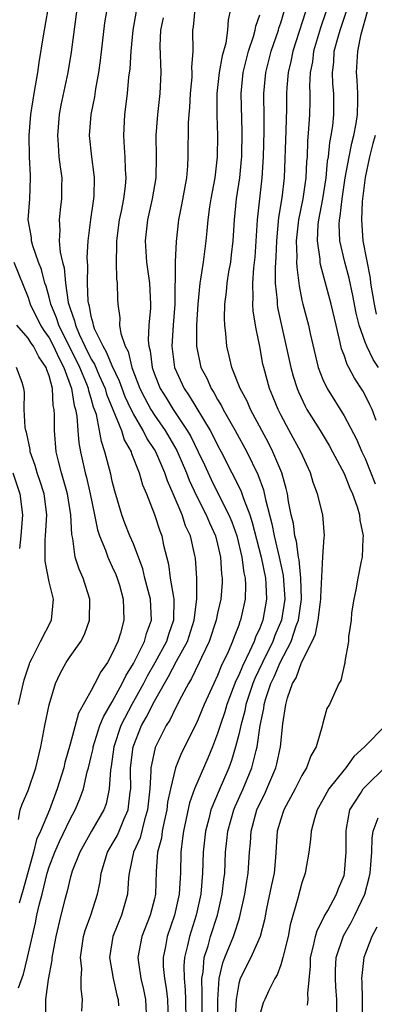
# Model space of a CAD drawing. Units: inches. Extents: x 2505131 to 2508000, y 1512000 to 1515000.
# Drawn here: x 2505314 to 2505348, y 1512071 to 1512164 of the extents above; entities that cross this region are included whole.
import ezdxf

# ---------------------------------------------------------------- set-up
doc = ezdxf.new("R2010")
doc.units = ezdxf.units.IN
doc.header["$MEASUREMENT"] = 0
doc.layers.add('LD25051512_2ft', color=2, linetype='Continuous')

msp = doc.modelspace()

# ---------------------------------------------------------------- linework, layer by layer
at = {"layer": 'LD25051512_2ft'}
for points, elevation in [([(2505320.099, 1512069.901), (2505320.184, 1512071), (2505320.042, 1512072.042), (2505320.057, 1512073), (2505320.093, 1512073.906), (2505319.991, 1512075), (2505320.276, 1512077), (2505320.431, 1512077.569), (2505320.968, 1512079), (2505321.596, 1512081), (2505321.834, 1512082.166), (2505321.938, 1512083), (2505322.554, 1512085), (2505323, 1512085.743), (2505323.447, 1512086.553), (2505323.649, 1512087), (2505324.105, 1512088.105), (2505324.509, 1512089), (2505324.697, 1512090.697), (2505324.749, 1512091), (2505324.726, 1512092.726), (2505324.738, 1512093), (2505324.988, 1512095), (2505325.784, 1512097), (2505326.231, 1512097.769), (2505327, 1512099.308), (2505327.95, 1512101), (2505328.345, 1512101.655), (2505329.105, 1512103.105), (2505330.131, 1512105), (2505330.773, 1512107), (2505331.024, 1512109), (2505331.028, 1512111), (2505330.888, 1512112.888), (2505330.84, 1512113.16), (2505330.417, 1512115), (2505329.962, 1512115.961), (2505329.628, 1512117), (2505328.788, 1512119), (2505328.236, 1512120.236), (2505328.001, 1512121), (2505327.244, 1512122.755), (2505327.131, 1512123), (2505327, 1512123.222), (2505326.283, 1512124.283), (2505325.94, 1512125), (2505325, 1512126.589), (2505324.796, 1512127), (2505324.222, 1512128.222), (2505323.927, 1512129), (2505323.689, 1512129.688), (2505323, 1512131.141), (2505322.461, 1512132.461), (2505322.123, 1512133), (2505321.325, 1512134.675), (2505321.21, 1512135), (2505321.192, 1512135.192), (2505321, 1512135.83), (2505320.822, 1512136.822), (2505320.758, 1512137), (2505320.718, 1512137.282), (2505320.66, 1512139), (2505320.68, 1512140.68), (2505320.614, 1512141.386), (2505320.698, 1512143), (2505320.969, 1512145.031), (2505321.216, 1512146.785), (2505321.258, 1512147), (2505321.279, 1512147.279), (2505321.306, 1512149), (2505321.285, 1512149.285), (2505321.054, 1512151), (2505320.85, 1512153), (2505321.006, 1512155), (2505321.331, 1512156.669), (2505321.44, 1512157.44), (2505321.72, 1512159), (2505321.884, 1512160.117), (2505322.303, 1512163.697), (2505322.848, 1512167)], 8776), ([(2505314.106, 1512072.107), (2505314.572, 1512073.428), (2505314.959, 1512075), (2505315.714, 1512078.286), (2505315.85, 1512079), (2505316.091, 1512080.091), (2505316.327, 1512081), (2505316.814, 1512083), (2505317, 1512083.592), (2505317.533, 1512085), (2505317.99, 1512086.01), (2505319, 1512088.136), (2505319.478, 1512089), (2505319.933, 1512090.067), (2505320.251, 1512091), (2505320.621, 1512092.621), (2505320.732, 1512093), (2505321, 1512094.069), (2505321.172, 1512094.828), (2505321.198, 1512095), (2505321.832, 1512097), (2505322.149, 1512097.851), (2505323, 1512099.249), (2505323.947, 1512101), (2505324.272, 1512101.728), (2505325, 1512102.898), (2505326.047, 1512105), (2505326.249, 1512105.751), (2505326.719, 1512107), (2505326.622, 1512109), (2505326.101, 1512111), (2505325.888, 1512111.888), (2505325, 1512114.248), (2505324.678, 1512115), (2505324.204, 1512116.204), (2505323.91, 1512117), (2505323.244, 1512119.244), (2505323, 1512120.194), (2505322.857, 1512120.857), (2505322.298, 1512123), (2505321.96, 1512123.96), (2505321.795, 1512125), (2505321.485, 1512126.515), (2505321.324, 1512127), (2505321.231, 1512127.231), (2505321, 1512128.055), (2505320.769, 1512128.769), (2505320.732, 1512129), (2505320.576, 1512129.424), (2505319.916, 1512131), (2505317.909, 1512135), (2505317.703, 1512135.703), (2505317.158, 1512137), (2505317, 1512137.663), (2505316.712, 1512138.712), (2505316.61, 1512139), (2505316.281, 1512140.282), (2505316.004, 1512141), (2505315.46, 1512142.539), (2505315.335, 1512143), (2505315.317, 1512143.316), (2505315.027, 1512145), (2505315.156, 1512147), (2505315.248, 1512149), (2505315.223, 1512149.224), (2505315.146, 1512151), (2505315.104, 1512153), (2505315.264, 1512155), (2505315.58, 1512157), (2505315.919, 1512159), (2505316.056, 1512159.944), (2505316.459, 1512162.459), (2505316.924, 1512165)], 8780), ([(2505319.626, 1512165), (2505319.093, 1512160.907), (2505318.767, 1512159), (2505318.125, 1512155.875), (2505317.96, 1512155), (2505317.786, 1512153), (2505317.863, 1512152.137), (2505317.935, 1512151), (2505318.042, 1512150.042), (2505318.193, 1512149), (2505318.179, 1512148.179), (2505318.185, 1512147), (2505318.05, 1512145.95), (2505317.952, 1512145), (2505318.019, 1512144.019), (2505317.968, 1512143), (2505318.061, 1512141.939), (2505318.282, 1512141), (2505318.437, 1512140.437), (2505318.565, 1512139), (2505318.825, 1512137.175), (2505319, 1512136.585), (2505319.419, 1512135.419), (2505319.494, 1512135), (2505319.851, 1512134.149), (2505320.4, 1512133), (2505321, 1512131.789), (2505321.304, 1512131.304), (2505321.755, 1512130.245), (2505322.315, 1512129), (2505322.465, 1512128.465), (2505323.863, 1512125), (2505324.129, 1512124.129), (2505324.788, 1512123), (2505324.834, 1512122.834), (2505325.564, 1512121), (2505325.869, 1512119.869), (2505326.232, 1512119), (2505327, 1512117.051), (2505327.499, 1512115.499), (2505327.693, 1512115), (2505327.87, 1512114.13), (2505328.33, 1512112.33), (2505328.51, 1512111), (2505328.796, 1512109.204), (2505328.844, 1512109), (2505328.814, 1512107), (2505328.349, 1512105.651), (2505328.15, 1512105), (2505327.035, 1512102.965), (2505326.304, 1512101.696), (2505325.959, 1512101), (2505324.86, 1512099), (2505323.821, 1512097), (2505323.15, 1512095), (2505322.883, 1512093.117), (2505322.822, 1512092.822), (2505322.717, 1512091), (2505322.415, 1512089.585), (2505322.198, 1512089), (2505321.019, 1512086.981), (2505319.904, 1512085), (2505319.197, 1512083.197), (2505319, 1512082.526), (2505318.721, 1512081.279), (2505318.498, 1512080.498), (2505318.112, 1512079), (2505317.626, 1512077), (2505317.315, 1512075.315), (2505317.271, 1512075), (2505317.262, 1512074.738), (2505316.906, 1512072.906), (2505316.672, 1512071), (2505316.651, 1512069.349)], 8778), ([(2505325.313, 1512165), (2505324.958, 1512163), (2505324.759, 1512161), (2505324.655, 1512159.345), (2505324.553, 1512158.553), (2505324.396, 1512157), (2505324.153, 1512155), (2505324.062, 1512153), (2505324.122, 1512151.878), (2505324.191, 1512151), (2505324.215, 1512149.785), (2505324.27, 1512149), (2505324.211, 1512148.211), (2505324.052, 1512147), (2505323.841, 1512145.841), (2505323.665, 1512145), (2505323.385, 1512143), (2505323.411, 1512142.589), (2505323.361, 1512141), (2505323.407, 1512139.407), (2505323.475, 1512139), (2505323.489, 1512137.489), (2505323.518, 1512137), (2505323.704, 1512135.704), (2505323.69, 1512135), (2505323.797, 1512134.204), (2505324.21, 1512133), (2505324.496, 1512132.496), (2505324.859, 1512131), (2505325.629, 1512129), (2505326.081, 1512128.081), (2505326.67, 1512127), (2505327, 1512126.474), (2505328.01, 1512125), (2505329.122, 1512123.122), (2505330.058, 1512121), (2505330.308, 1512120.309), (2505331, 1512118.812), (2505331.924, 1512117), (2505332.233, 1512116.233), (2505332.799, 1512115), (2505333, 1512114.219), (2505333.28, 1512113), (2505333.383, 1512111.383), (2505333.443, 1512111), (2505333.428, 1512110.572), (2505333.296, 1512109), (2505333, 1512107.676), (2505332.864, 1512107), (2505332.212, 1512105), (2505331.473, 1512103.473), (2505331.262, 1512103), (2505330.53, 1512101.47), (2505330.227, 1512101), (2505329.344, 1512099.344), (2505329.118, 1512098.882), (2505329, 1512098.674), (2505328.465, 1512097.535), (2505328.112, 1512097), (2505327.062, 1512094.938), (2505326.707, 1512093.293), (2505326.67, 1512093), (2505326.674, 1512092.674), (2505326.562, 1512091), (2505326.358, 1512089), (2505326.056, 1512088.056), (2505325.641, 1512086.359), (2505325.025, 1512085), (2505324.607, 1512083), (2505324.554, 1512082.554), (2505324.454, 1512081), (2505323.884, 1512079), (2505323.052, 1512077), (2505322.738, 1512075), (2505323.091, 1512073), (2505323.431, 1512071.431), (2505323.55, 1512071), (2505323.581, 1512070.419)], 8774), ([(2505330.842, 1512165), (2505330.688, 1512163.312), (2505330.628, 1512163), (2505330.632, 1512161), (2505330.535, 1512159.465), (2505330.561, 1512159), (2505330.543, 1512158.543), (2505330.4, 1512157), (2505330.325, 1512155.675), (2505330.259, 1512155), (2505330.213, 1512154.213), (2505330.18, 1512151), (2505330.139, 1512150.139), (2505330.037, 1512149), (2505329.584, 1512146.415), (2505329.3, 1512145), (2505329.065, 1512142.935), (2505328.975, 1512141.025), (2505328.937, 1512137), (2505328.788, 1512135), (2505328.663, 1512133), (2505328.921, 1512131), (2505329.837, 1512129), (2505330.314, 1512128.314), (2505332.3, 1512125), (2505332.551, 1512124.551), (2505333, 1512123.613), (2505333.331, 1512123), (2505334.346, 1512121), (2505334.579, 1512120.579), (2505335.234, 1512119.234), (2505335.456, 1512118.543), (2505336.059, 1512117), (2505336.292, 1512116.292), (2505336.686, 1512114.687), (2505337.127, 1512113), (2505337.539, 1512111), (2505337.583, 1512110.417), (2505337.653, 1512109), (2505337.293, 1512107), (2505337, 1512106.246), (2505336.597, 1512105.403), (2505336.464, 1512105), (2505336.041, 1512104.041), (2505335.35, 1512102.65), (2505335, 1512101.778), (2505334.739, 1512101.261), (2505333.87, 1512099), (2505333.68, 1512098.32), (2505333.231, 1512097), (2505333, 1512096.253), (2505332.516, 1512095), (2505332.078, 1512093.922), (2505330.799, 1512091), (2505330.32, 1512089.68), (2505329.751, 1512087), (2505329.681, 1512086.319), (2505329.505, 1512085), (2505329.462, 1512083), (2505329.428, 1512082.571), (2505329.355, 1512081), (2505328.901, 1512079), (2505328.209, 1512077), (2505328.043, 1512076.043), (2505327.827, 1512075), (2505327.843, 1512074.157), (2505327.945, 1512073), (2505328.099, 1512072.099), (2505328.228, 1512071), (2505328.302, 1512069)], 8770), ([(2505334.227, 1512165), (2505334.014, 1512163.986), (2505333.945, 1512163), (2505333.779, 1512161.779), (2505333.44, 1512160.56), (2505333.159, 1512159), (2505332.92, 1512157), (2505332.913, 1512154.913), (2505332.988, 1512153), (2505332.957, 1512151), (2505332.722, 1512149), (2505332.358, 1512147), (2505332.24, 1512146.24), (2505332.071, 1512145), (2505331.962, 1512143.962), (2505331.883, 1512143), (2505331.612, 1512141), (2505331.369, 1512139.369), (2505331.3, 1512139), (2505331.112, 1512137), (2505331, 1512135.052), (2505330.986, 1512133), (2505331.415, 1512131), (2505331.963, 1512129.963), (2505332.379, 1512129), (2505332.627, 1512128.627), (2505333, 1512127.943), (2505333.366, 1512127.366), (2505333.542, 1512127), (2505334.679, 1512125), (2505335.763, 1512123), (2505336.824, 1512120.824), (2505337.365, 1512119.365), (2505337.549, 1512118.451), (2505338.157, 1512116.158), (2505338.373, 1512115), (2505338.844, 1512113), (2505339.236, 1512111.236), (2505339.387, 1512109), (2505339.063, 1512107), (2505338.445, 1512105.555), (2505338.239, 1512105), (2505337.263, 1512103), (2505336.535, 1512101.465), (2505336.348, 1512101), (2505335.678, 1512099), (2505335.579, 1512098.421), (2505335.189, 1512097), (2505335, 1512096.147), (2505334.706, 1512095), (2505334.307, 1512093.693), (2505334.052, 1512093), (2505333.137, 1512090.863), (2505332.363, 1512089), (2505332.17, 1512088.17), (2505331.85, 1512087), (2505331.637, 1512085), (2505331.575, 1512083), (2505331.413, 1512081), (2505330.963, 1512079), (2505330.315, 1512077), (2505330.149, 1512076.149), (2505329.861, 1512075), (2505329.792, 1512074.208), (2505329.81, 1512073), (2505329.923, 1512071.923), (2505329.956, 1512071), (2505329.994, 1512069)], 8768), ([(2505332.999, 1512066.999), (2505333.01, 1512070.99), (2505333.15, 1512073), (2505333.498, 1512074.502), (2505333.688, 1512075), (2505334.508, 1512077), (2505334.639, 1512077.361), (2505335, 1512078.55), (2505335.122, 1512078.879), (2505335.59, 1512081), (2505335.762, 1512082.238), (2505335.904, 1512083), (2505336.014, 1512085), (2505336.107, 1512085.893), (2505336.172, 1512087), (2505336.73, 1512089), (2505337, 1512089.615), (2505337.467, 1512090.533), (2505337.679, 1512091), (2505338.535, 1512093), (2505338.636, 1512093.364), (2505338.979, 1512095), (2505339.185, 1512097.185), (2505339.464, 1512099), (2505339.625, 1512099.625), (2505340.125, 1512101), (2505340.456, 1512101.544), (2505340.954, 1512103), (2505341.982, 1512105), (2505342.301, 1512105.698), (2505342.555, 1512107), (2505342.753, 1512108.753), (2505342.793, 1512109), (2505342.786, 1512109.214), (2505342.982, 1512113.018), (2505343.125, 1512114.875), (2505343.15, 1512115), (2505342.979, 1512117.021), (2505342.497, 1512119), (2505342.083, 1512120.083), (2505341.832, 1512121), (2505340.915, 1512123), (2505339.802, 1512125), (2505339, 1512126.486), (2505338.74, 1512127), (2505338.25, 1512128.249), (2505337.936, 1512129), (2505337.373, 1512131), (2505337.303, 1512131.304), (2505337, 1512132.969), (2505336.647, 1512134.646), (2505336.605, 1512135), (2505336.371, 1512136.371), (2505336.339, 1512137), (2505336.382, 1512137.618), (2505336.338, 1512139), (2505336.443, 1512140.443), (2505336.553, 1512141.447), (2505336.797, 1512145), (2505337.242, 1512149), (2505337.363, 1512151), (2505337.432, 1512153.432), (2505337.43, 1512155), (2505337.398, 1512156.602), (2505337.403, 1512157), (2505337.572, 1512159), (2505338.078, 1512161), (2505338.77, 1512163), (2505338.817, 1512163.183), (2505339, 1512163.714), (2505339.396, 1512165)], 8764), ([(2505341.621, 1512165.621), (2505340.143, 1512161), (2505339.958, 1512160.042), (2505339.705, 1512159), (2505339.58, 1512157.58), (2505339.544, 1512157), (2505339.525, 1512155.525), (2505339.473, 1512153.473), (2505339.332, 1512149), (2505339.105, 1512147.105), (2505338.789, 1512145.211), (2505338.577, 1512143), (2505338.521, 1512141.479), (2505338.455, 1512140.455), (2505338.471, 1512139), (2505338.644, 1512137.356), (2505338.655, 1512137), (2505338.696, 1512136.697), (2505339.95, 1512131), (2505340.173, 1512130.173), (2505340.544, 1512129), (2505340.672, 1512128.672), (2505341.308, 1512127.308), (2505341.484, 1512127), (2505342.735, 1512125), (2505343.592, 1512123.592), (2505343.921, 1512123), (2505345, 1512120.919), (2505345.548, 1512119.548), (2505345.8, 1512119), (2505346.237, 1512117.763), (2505346.47, 1512117), (2505346.503, 1512116.503), (2505346.812, 1512115), (2505346.773, 1512114.773), (2505346.723, 1512113), (2505346.619, 1512112.619), (2505346.308, 1512111), (2505346.121, 1512109.879), (2505345.92, 1512109), (2505345.719, 1512107.719), (2505345.674, 1512107), (2505345.421, 1512105.42), (2505345.433, 1512105), (2505345.083, 1512103.083), (2505345.073, 1512102.927), (2505345, 1512102.702), (2505344.705, 1512101.295), (2505344.511, 1512101), (2505343.624, 1512099), (2505343.382, 1512098.617), (2505343, 1512097.238), (2505342.936, 1512096.936), (2505342.363, 1512095), (2505341.859, 1512094.141), (2505341.448, 1512093), (2505341, 1512092.266), (2505340.37, 1512091), (2505339.295, 1512089), (2505339, 1512088.138), (2505338.667, 1512087), (2505338.493, 1512084.493), (2505338.355, 1512083), (2505338.106, 1512081.894), (2505337.649, 1512079.649), (2505337.445, 1512078.555), (2505337.039, 1512077), (2505336.141, 1512075), (2505335.13, 1512073), (2505335, 1512072.528), (2505334.748, 1512071), (2505334.678, 1512069.321)], 8762), ([(2505348.055, 1512125.945), (2505347.659, 1512127), (2505347.453, 1512127.453), (2505347, 1512128.38), (2505346.779, 1512128.779), (2505345.987, 1512129.987), (2505345.462, 1512131), (2505345.286, 1512131.286), (2505345, 1512132.17), (2505344.768, 1512132.768), (2505344.643, 1512133.357), (2505344.246, 1512135), (2505343.788, 1512137), (2505342.776, 1512140.776), (2505342.747, 1512141), (2505342.736, 1512141.264), (2505342.485, 1512143), (2505342.56, 1512144.559), (2505342.608, 1512145), (2505342.983, 1512147), (2505343.294, 1512149), (2505343.434, 1512150.566), (2505343.512, 1512151), (2505343.64, 1512152.36), (2505343.784, 1512153), (2505343.928, 1512153.928), (2505344.036, 1512155), (2505344.038, 1512155.962), (2505344.019, 1512157), (2505343.925, 1512157.925), (2505343.892, 1512159), (2505344.019, 1512159.981), (2505344.079, 1512161), (2505344.481, 1512162.481), (2505344.636, 1512163), (2505345.3, 1512165)], 8758), ([(2505327.822, 1512164.178), (2505327.587, 1512163), (2505327.521, 1512161.521), (2505327.602, 1512159), (2505327.506, 1512157), (2505327.277, 1512155), (2505327.143, 1512153), (2505327.18, 1512151), (2505327.136, 1512149), (2505326.801, 1512147), (2505326.354, 1512145), (2505326.124, 1512143), (2505326.249, 1512141), (2505326.524, 1512139), (2505326.621, 1512137), (2505326.614, 1512136.614), (2505326.48, 1512135), (2505326.4, 1512133.6), (2505326.46, 1512133), (2505326.586, 1512132.586), (2505326.78, 1512131), (2505327, 1512130.373), (2505327.548, 1512129), (2505328.11, 1512128.11), (2505328.781, 1512127), (2505330.104, 1512125), (2505330.442, 1512124.442), (2505331.157, 1512123), (2505331.75, 1512121.75), (2505332.373, 1512120.373), (2505333.113, 1512118.887), (2505334.08, 1512117), (2505334.35, 1512116.35), (2505334.819, 1512115), (2505335.307, 1512113), (2505335.498, 1512111.498), (2505335.616, 1512111), (2505335.653, 1512110.348), (2505335.606, 1512109), (2505335.173, 1512107), (2505335.117, 1512106.883), (2505335, 1512106.53), (2505334.57, 1512105.43), (2505334.425, 1512105), (2505333.992, 1512103.992), (2505333.35, 1512102.65), (2505333, 1512101.76), (2505332.632, 1512101), (2505331.737, 1512099), (2505331, 1512097.222), (2505329.579, 1512094.421), (2505328.994, 1512093.006), (2505328.513, 1512091), (2505328.254, 1512089.746), (2505328.172, 1512089), (2505327.917, 1512087.917), (2505327.745, 1512087), (2505327.664, 1512086.336), (2505327.304, 1512085), (2505327.166, 1512083.166), (2505327.097, 1512081), (2505327, 1512080.578), (2505326.587, 1512079), (2505325.792, 1512077), (2505325.432, 1512075), (2505325.486, 1512074.514), (2505325.725, 1512073), (2505325.966, 1512071.965), (2505326.158, 1512071), (2505326.261, 1512069)], 8772), ([(2505331.532, 1512069), (2505331.518, 1512071), (2505331.548, 1512071.548), (2505331.495, 1512073), (2505331.615, 1512073.616), (2505331.734, 1512075), (2505332.094, 1512076.094), (2505332.338, 1512077), (2505332.994, 1512079), (2505333.447, 1512081), (2505333.591, 1512082.408), (2505333.67, 1512083), (2505333.758, 1512085), (2505333.887, 1512086.113), (2505333.969, 1512087), (2505334.535, 1512089), (2505334.668, 1512089.332), (2505335.412, 1512091), (2505336.238, 1512093), (2505336.653, 1512094.653), (2505336.754, 1512095), (2505337.035, 1512097), (2505337.375, 1512098.625), (2505337.414, 1512099), (2505337.578, 1512099.578), (2505338.061, 1512101), (2505338.366, 1512101.634), (2505338.939, 1512103), (2505339.971, 1512105), (2505340.468, 1512106.468), (2505340.677, 1512107), (2505340.963, 1512109), (2505340.903, 1512111), (2505340.728, 1512112.728), (2505340.665, 1512113), (2505340.488, 1512114.488), (2505340.345, 1512115), (2505340.195, 1512116.195), (2505339.997, 1512117), (2505339.738, 1512118.262), (2505339.625, 1512119), (2505339.513, 1512119.514), (2505339.087, 1512121), (2505338.255, 1512123), (2505337.828, 1512123.828), (2505337.187, 1512125), (2505336.128, 1512127), (2505335.796, 1512127.795), (2505335.135, 1512129), (2505334.342, 1512131), (2505334.108, 1512132.107), (2505333.877, 1512133), (2505333.789, 1512134.21), (2505333.689, 1512135), (2505333.649, 1512135.649), (2505333.681, 1512137), (2505333.841, 1512138.159), (2505333.903, 1512139), (2505334.07, 1512140.069), (2505334.241, 1512141), (2505334.331, 1512141.669), (2505334.468, 1512143), (2505334.587, 1512145), (2505334.807, 1512147), (2505335.11, 1512149), (2505335.278, 1512150.722), (2505335.297, 1512151), (2505335.344, 1512153.344), (2505335.228, 1512157), (2505335.426, 1512159), (2505335.735, 1512160.265), (2505335.931, 1512161), (2505336.416, 1512162.416), (2505336.572, 1512163), (2505336.629, 1512163.371), (2505337, 1512164.476)], 8766), ([(2505343.282, 1512164.718), (2505342.771, 1512163.229), (2505342.108, 1512161), (2505341.993, 1512160.007), (2505341.797, 1512159), (2505341.722, 1512157.722), (2505341.745, 1512157), (2505341.744, 1512156.256), (2505341.709, 1512155), (2505341.644, 1512153.644), (2505341.528, 1512152.472), (2505341.49, 1512151), (2505341.445, 1512150.554), (2505341.39, 1512149), (2505341.104, 1512147), (2505340.687, 1512145), (2505340.471, 1512143), (2505340.522, 1512141.478), (2505340.502, 1512141), (2505340.508, 1512140.508), (2505340.731, 1512138.731), (2505341, 1512137.389), (2505341.089, 1512137), (2505341.626, 1512135), (2505341.79, 1512134.21), (2505342.559, 1512131), (2505343, 1512129.859), (2505343.398, 1512129), (2505345, 1512126.4), (2505346.187, 1512124.187), (2505346.7, 1512123), (2505347, 1512122.348), (2505347.956, 1512119.956)], 8760), ([(2505348.27, 1512131), (2505347.756, 1512131.756), (2505347.163, 1512133), (2505347, 1512133.403), (2505346.425, 1512135), (2505346.141, 1512136.141), (2505345.839, 1512137.839), (2505345.484, 1512139.484), (2505345.069, 1512141), (2505344.617, 1512143), (2505344.549, 1512144.549), (2505344.57, 1512145), (2505344.639, 1512145.361), (2505344.812, 1512147), (2505345.117, 1512149), (2505345.479, 1512151), (2505345.733, 1512152.267), (2505345.937, 1512153), (2505346.158, 1512154.158), (2505346.288, 1512155), (2505346.322, 1512156.322), (2505346.31, 1512157), (2505346.257, 1512158.258), (2505346.178, 1512159), (2505346.305, 1512161), (2505346.642, 1512162.642), (2505347.216, 1512164.784)], 8756), ([(2505347.944, 1512153), (2505347.738, 1512152.262), (2505347.422, 1512151), (2505347.017, 1512149.017), (2505346.765, 1512147), (2505346.735, 1512146.734), (2505346.645, 1512145), (2505346.785, 1512143), (2505347.477, 1512139.477), (2505347.527, 1512139), (2505347.853, 1512137), (2505348.057, 1512136.057)], 8754), ([(2505313.644, 1512141), (2505315, 1512137.625), (2505315.208, 1512137), (2505316.185, 1512135), (2505316.5, 1512134.5), (2505317, 1512133.811), (2505317.423, 1512133), (2505317.911, 1512131.911), (2505318.402, 1512131), (2505319.132, 1512129), (2505319.39, 1512127.391), (2505319.517, 1512127), (2505319.631, 1512126.369), (2505319.724, 1512125), (2505319.826, 1512123.826), (2505319.969, 1512123), (2505320.416, 1512121), (2505320.545, 1512120.545), (2505320.909, 1512119), (2505321.322, 1512117), (2505321.585, 1512115.585), (2505321.782, 1512115), (2505322.346, 1512113.654), (2505322.567, 1512113), (2505322.695, 1512112.695), (2505323, 1512112.088), (2505323.337, 1512111.336), (2505323.469, 1512111), (2505323.673, 1512110.327), (2505324.042, 1512109), (2505324.048, 1512108.048), (2505324.097, 1512107), (2505323.766, 1512105.766), (2505323.512, 1512105), (2505323, 1512103.838), (2505322.544, 1512103), (2505321.897, 1512102.103), (2505321.353, 1512101), (2505321, 1512100.332), (2505319.804, 1512098.196), (2505319, 1512095.251), (2505318.489, 1512093.511), (2505318.384, 1512093), (2505317.77, 1512091), (2505317.026, 1512089), (2505316.195, 1512087), (2505315.818, 1512086.182), (2505315.522, 1512085), (2505314.537, 1512081.463), (2505314.16, 1512080.16)], 8782), ([(2505314.106, 1512088.106), (2505314.255, 1512089), (2505314.441, 1512089.559), (2505315, 1512090.847), (2505315.75, 1512093), (2505316.221, 1512095), (2505316.604, 1512097), (2505317.018, 1512098.982), (2505317.608, 1512101), (2505318.045, 1512101.955), (2505318.607, 1512103), (2505319, 1512103.578), (2505320.014, 1512105), (2505320.361, 1512105.64), (2505320.833, 1512107), (2505320.879, 1512109), (2505320.249, 1512111), (2505319.856, 1512111.856), (2505319.49, 1512113), (2505319.252, 1512114.748), (2505319.152, 1512115.152), (2505319.077, 1512117), (2505318.756, 1512119), (2505318.177, 1512121), (2505317.89, 1512122.11), (2505317.679, 1512123), (2505317.5, 1512125), (2505317.515, 1512126.485), (2505317.479, 1512127), (2505317.395, 1512127.395), (2505317.319, 1512129), (2505317, 1512130.203), (2505316.777, 1512130.777), (2505316.73, 1512131), (2505316.015, 1512132.015), (2505315.511, 1512133), (2505315.297, 1512133.296), (2505315, 1512133.767), (2505313.95, 1512135)], 8784), ([(2505314.101, 1512099), (2505314.646, 1512101.354), (2505315.126, 1512102.874), (2505315.176, 1512103), (2505315.399, 1512103.399), (2505316.172, 1512105), (2505317.235, 1512107), (2505317.41, 1512109), (2505317, 1512110.646), (2505316.612, 1512112.612), (2505316.632, 1512114.632), (2505316.672, 1512115), (2505316.777, 1512117), (2505316.516, 1512119), (2505316.16, 1512120.16), (2505315.873, 1512121), (2505315.688, 1512121.688), (2505315.212, 1512123), (2505315.194, 1512123.193), (2505314.86, 1512124.86), (2505314.792, 1512125), (2505314.713, 1512125.287), (2505314.645, 1512127), (2505314.653, 1512128.653), (2505314.607, 1512129), (2505314.441, 1512129.559), (2505313.905, 1512131)], 8786), ([(2505313.56, 1512121), (2505314.226, 1512119), (2505314.479, 1512117), (2505314.309, 1512115), (2505314.186, 1512113.813)], 8788), ([(2505348.932, 1512097), (2505346.956, 1512095), (2505345.933, 1512094.067), (2505345.178, 1512093), (2505345, 1512092.802), (2505343.573, 1512091), (2505343.357, 1512090.644), (2505343, 1512089.958), (2505342.467, 1512089), (2505342.195, 1512088.195), (2505341.872, 1512087), (2505341.819, 1512086.181), (2505341.655, 1512085), (2505341.326, 1512083), (2505341, 1512082.088), (2505340.616, 1512080.616), (2505339.903, 1512078.098), (2505339.711, 1512077), (2505339.262, 1512075.262), (2505339.206, 1512075), (2505339, 1512074.312), (2505338.66, 1512073.34), (2505338.426, 1512073), (2505337.853, 1512071.853), (2505337.471, 1512071), (2505337.315, 1512070.685), (2505337, 1512069.576)], 8760), ([(2505341.539, 1512070.462), (2505341.599, 1512071), (2505341.569, 1512071.569), (2505341.817, 1512074.183), (2505341.834, 1512075), (2505342.118, 1512076.118), (2505342.296, 1512077), (2505342.438, 1512077.562), (2505343, 1512078.617), (2505343.118, 1512078.882), (2505343.471, 1512079.471), (2505344.29, 1512081), (2505344.471, 1512081.529), (2505345, 1512082.792), (2505345.06, 1512083), (2505345.204, 1512085), (2505345.19, 1512087), (2505345.252, 1512087.252), (2505345.556, 1512089), (2505346.554, 1512090.554), (2505346.82, 1512091), (2505347, 1512091.197), (2505349, 1512093.154)], 8758), ([(2505344.311, 1512069.689), (2505344.303, 1512071), (2505344.213, 1512072.213), (2505344.18, 1512073), (2505344.196, 1512073.804), (2505344.265, 1512075), (2505344.946, 1512077.053), (2505345.674, 1512078.326), (2505346.015, 1512079), (2505346.975, 1512081), (2505347.4, 1512082.6), (2505347.475, 1512083), (2505347.634, 1512085), (2505347.673, 1512086.328), (2505347.774, 1512087), (2505348.246, 1512088.246)], 8756), ([(2505348.12, 1512077.88), (2505347.626, 1512077), (2505346.877, 1512075), (2505346.664, 1512073), (2505346.688, 1512072.688), (2505346.723, 1512071), (2505346.72, 1512069)], 8754)]:
    msp.add_lwpolyline(points, dxfattribs=dict(at, elevation=elevation))

doc.saveas('drawing.dxf')
